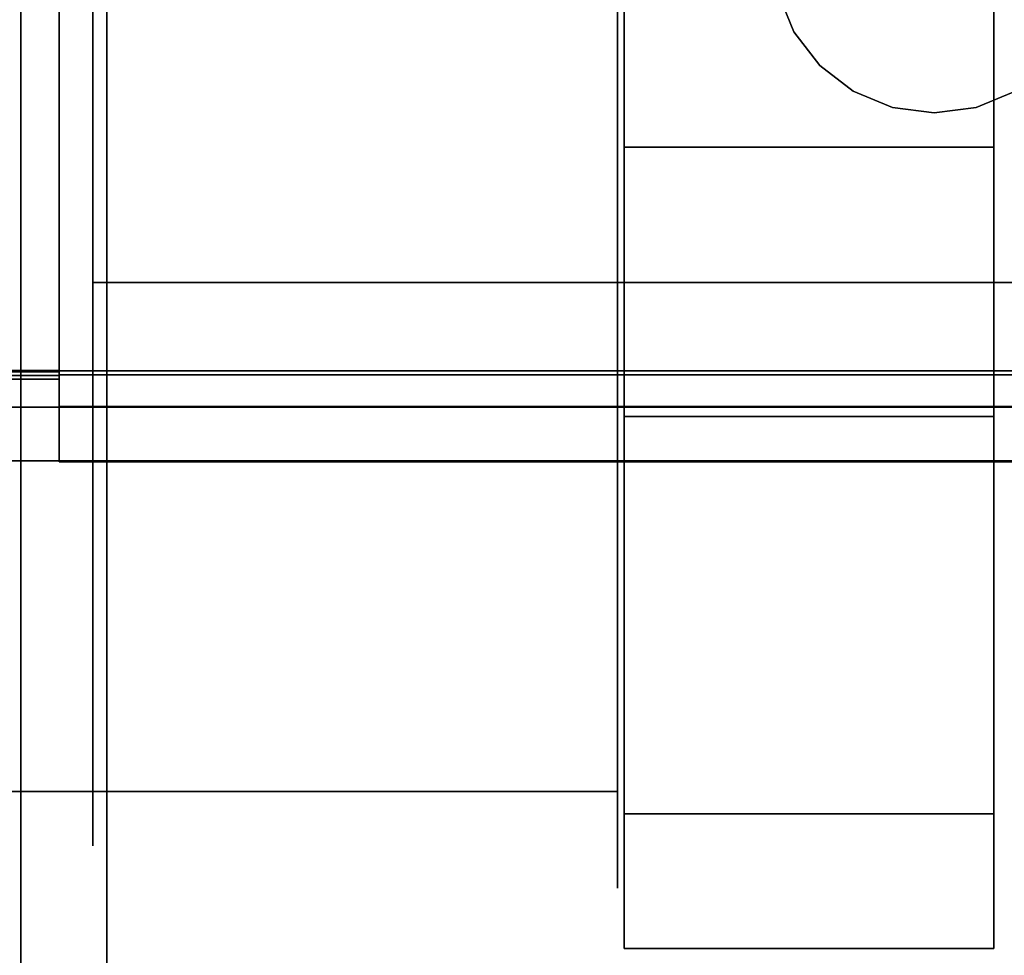
# Model space of a CAD drawing. Units: inches. Extents: x -14569 to -10957, y -8629 to -7954.
# Drawn here: x -11096 to -11095, y -8539 to -8538 of the extents above; entities that cross this region are included whole.
import ezdxf

# ---------------------------------------------------------------- set-up
doc = ezdxf.new("R2010")
doc.units = ezdxf.units.IN
doc.header["$MEASUREMENT"] = 0

msp = doc.modelspace()

# ---------------------------------------------------------------- linework, layer by layer
for points in [[(-11096.10258, -8524.23557, 85.70446), (-11132.25391, -8524.23557, 85.70446), (-11132.25391, -8539.71751, 85.70446), (-11096.10258, -8539.71751, 85.70446)], [(-11096.10258, -8539.71751, 85.61036), (-11132.25391, -8539.71751, 85.61036), (-11132.25391, -8524.23557, 85.61036), (-11096.10258, -8524.23557, 85.61036)], [(-11096.10258, -8539.71751, 85.61036), (-11096.10258, -8524.23557, 85.61036), (-11096.10258, -8524.23557, 85.70446), (-11096.10258, -8539.71751, 85.70446)], [(-11096.02858, -8539.56017, 85.61036), (-11096.10272, -8539.56017, 85.61036), (-11096.10272, -8524.31148, 85.61036), (-11096.02858, -8524.31148, 85.61036)], [(-10997.3981, -8525.65476, 84.85931), (-11141.3981, -8525.65476, 84.85931), (-11141.3981, -8556.83467, 84.85931), (-10997.3981, -8556.83467, 84.85931)], [(-10997.3981, -8552.89652, 5.125), (-11141.3981, -8552.89652, 5.125), (-11141.3981, -8525.65476, 5.125), (-10997.3981, -8525.65476, 5.125)], [(-10997.3981, -8545.40876, 7.68648), (-11141.3981, -8545.40876, 7.68648), (-11141.3981, -8527.63414, 8.30719), (-10997.3981, -8527.63414, 8.30719)], [(-10997.3981, -8527.63414, 8.30719), (-11141.3981, -8527.63414, 8.30719), (-11141.3981, -8545.40876, 7.68648), (-10997.3981, -8545.40876, 7.68648)], [(-10997.3981, -8556.83467, 82.88331), (-11141.3981, -8556.83467, 82.88331), (-11141.3981, -8527.63414, 82.88331), (-10997.3981, -8527.63414, 82.88331)], [(-10997.3981, -8527.63414, 82.88331), (-11141.3981, -8527.63414, 82.88331), (-11141.3981, -8555.28643, 82.88331), (-10997.3981, -8555.28643, 82.88331)], [(-10997.3981, -8529.72658, 66.75583), (-11141.3981, -8529.72658, 66.75583), (-11141.3981, -8547.7219, 66.75583), (-10997.3981, -8547.7219, 66.75583)], [(-10997.3981, -8529.72658, 57.69969), (-11141.3981, -8529.72658, 57.69969), (-11141.3981, -8547.7219, 57.69969), (-10997.3981, -8547.7219, 57.69969)], [(-10997.3981, -8529.72658, 48.76233), (-11141.3981, -8529.72658, 48.76233), (-11141.3981, -8547.7219, 48.76233), (-10997.3981, -8547.7219, 48.76233)], [(-10997.3981, -8529.72658, 40.29358), (-11141.3981, -8529.72658, 40.29358), (-11141.3981, -8547.7219, 40.29358), (-10997.3981, -8547.7219, 40.29358)], [(-10997.3981, -8529.72658, 32.63299), (-11141.3981, -8529.72658, 32.63299), (-11141.3981, -8547.7219, 32.63299), (-10997.3981, -8547.7219, 32.63299)], [(-10997.3981, -8551.23554, 80.75898), (-11141.3981, -8551.23554, 80.75898), (-11141.3981, -8530.72043, 80.75898), (-10997.3981, -8530.72043, 80.75898)], [(-10997.3981, -8540.49432, 66.06037), (-11141.3981, -8540.49432, 66.06037), (-11141.3981, -8533.05145, 65.12741), (-10997.3981, -8533.05145, 65.12741)], [(-10997.3981, -8540.49432, 57.00423), (-11141.3981, -8540.49432, 57.00423), (-11141.3981, -8533.05145, 56.07127), (-10997.3981, -8533.05145, 56.07127)], [(-10997.3981, -8540.49432, 48.06687), (-11141.3981, -8540.49432, 48.06687), (-11141.3981, -8533.05145, 47.13391), (-10997.3981, -8533.05145, 47.13391)], [(-10997.3981, -8540.49432, 39.59813), (-11141.3981, -8540.49432, 39.59813), (-11141.3981, -8533.05145, 38.66517), (-10997.3981, -8533.05145, 38.66517)], [(-10997.3981, -8540.49432, 31.93753), (-11141.3981, -8540.49432, 31.93753), (-11141.3981, -8533.05145, 31.00458), (-10997.3981, -8533.05145, 31.00458)], [(-10997.3981, -8533.92538, 17.80293), (-11141.3981, -8533.92538, 17.80293), (-11141.3981, -8554.35158, 17.60503), (-10997.3981, -8554.35158, 17.60503)], [(-11096.06958, -8538.52071, 84.85931), (-11132.19478, -8538.52071, 84.85931), (-11132.19478, -8536.04856, 84.85931), (-11096.06958, -8536.04856, 84.85931)], [(-11096.06958, -8536.04971, 84.90567), (-11132.19478, -8536.04971, 84.90567), (-11132.19478, -8538.51652, 84.90567), (-11096.06958, -8538.51652, 84.90567)], [(-11095.26559, -8538.32429, 85.81843), (-11095.58354, -8538.32429, 85.81843), (-11095.58354, -8537.86684, 86.21623), (-11095.26559, -8537.86684, 86.21623)], [(-11095.26559, -8537.98262, 86.8113), (-11095.58354, -8537.98262, 86.8113), (-11095.58354, -8538.55586, 87.00856), (-11095.26559, -8538.55586, 87.00856)], [(-11096.06958, -8538.02859, 85.61036), (-11132.19478, -8538.02859, 85.61036), (-11132.19478, -8538.52393, 85.61036), (-11096.06958, -8538.52393, 85.61036)], [(-11096.06958, -8538.51771, 85.564), (-11132.19478, -8538.51771, 85.564), (-11132.19478, -8538.02859, 85.564), (-11096.06958, -8538.02859, 85.564)], [(-11095.26559, -8538.89753, 86.01569), (-11095.58354, -8538.89753, 86.01569), (-11095.58354, -8538.32429, 85.81843), (-11095.26559, -8538.32429, 85.81843)], [(-11096.06958, -8538.54783, 84.93698), (-11132.19478, -8538.54783, 84.93698), (-11132.19478, -8538.54783, 85.53388), (-11096.06958, -8538.54783, 85.53388)], [(-11096.06958, -8538.59499, 84.93536), (-11094.75904, -8538.59499, 84.93536), (-11094.75904, -8538.54733, 84.93536), (-11096.06958, -8538.54733, 84.93536)], [(-11095.06958, -8538.59419, 85.53132), (-11095.06958, -8538.54783, 85.53132), (-11096.06958, -8538.54783, 85.53132), (-11096.06958, -8538.59419, 85.53132)], [(-11096.06958, -8538.59419, 85.53132), (-11096.06958, -8538.54783, 85.53132), (-11096.06958, -8538.54783, 84.9384), (-11096.06958, -8538.59419, 84.9384)], [(-11096.06958, -8538.59419, 84.9384), (-11096.06958, -8538.54783, 84.9384), (-11094.75904, -8538.54783, 84.9384), (-11094.75904, -8538.59419, 84.9384)], [(-11095.26559, -8538.55586, 87.00856), (-11095.58354, -8538.55586, 87.00856), (-11095.58354, -8539.01331, 86.61076), (-11095.26559, -8539.01331, 86.61076)], [(-11096.06958, -8538.59419, 85.54009), (-11132.19478, -8538.59419, 85.54009), (-11132.19478, -8538.59419, 84.93279), (-11096.06958, -8538.59419, 84.93279)], [(-11095.26559, -8539.01331, 86.61076), (-11095.58354, -8539.01331, 86.61076), (-11095.58354, -8538.89753, 86.01569), (-11095.26559, -8538.89753, 86.01569)]]:
    msp.add_3dface(points)
for points, invisible_edges in [([(-11096.10272, -8533.70201, 85.7881), (-11096.10272, -8524.31148, 85.61036), (-11096.10272, -8539.56017, 85.61036)], 13), ([(-11096.02858, -8533.70201, 85.7881), (-11096.02858, -8539.56017, 85.61036), (-11096.02858, -8524.31148, 85.61036)], 13), ([(-11141.3981, -8525.65476, 5.125), (-11069.91574, -8546.97291, 5.125), (-11069.3981, -8546.90476, 5.125), (-10997.3981, -8525.65476, 5.125)], 5), ([(-11069.91574, -8546.97291, 5.125), (-11141.3981, -8525.65476, 5.125), (-11070.3981, -8547.17271, 5.125)], 3), ([(-11070.81231, -8547.49054, 5.125), (-11070.3981, -8547.17271, 5.125), (-11141.3981, -8525.65476, 5.125)], 14), ([(-11071.13015, -8547.90476, 5.125), (-11070.81231, -8547.49054, 5.125), (-11141.3981, -8525.65476, 5.125)], 14), ([(-11071.32995, -8548.38712, 5.125), (-11071.13015, -8547.90476, 5.125), (-11141.3981, -8525.65476, 5.125), (-11141.3981, -8550.09042, 5.125)], 10), ([(-11071.31215, -8548.32476, 2.94807), (-11071.39659, -8548.82695, 2.94807), (-11141.3981, -8548.82695, 2.94807), (-11141.3981, -8527.43476, 2.94807)], 8), ([(-11141.3981, -8527.43476, 2.94807), (-11071.10363, -8547.86017, 2.94807), (-11071.31215, -8548.32476, 2.94807)], 13), ([(-11070.37555, -8547.15988, 2.94807), (-11070.78453, -8547.4633, 2.94807), (-11141.3981, -8527.43476, 2.94807)], 14), ([(-11069.3981, -8546.90476, 2.94807), (-11069.9032, -8546.96959, 2.94807), (-11141.3981, -8527.43476, 2.94807), (-10997.3981, -8527.43476, 2.94807)], 10), ([(-11141.3981, -8527.43476, 2.94807), (-11069.9032, -8546.96959, 2.94807), (-11070.37555, -8547.15988, 2.94807)], 13), ([(-11070.78453, -8547.4633, 2.94807), (-11071.10363, -8547.86017, 2.94807), (-11141.3981, -8527.43476, 2.94807)], 14), ([(-11096.10272, -8533.70201, 85.7881), (-11096.10272, -8539.56017, 85.61036), (-11096.10272, -8538.43136, 85.78394), (-11096.10272, -8538.27451, 85.80305)], 11), ([(-11096.10272, -8533.8557, 85.80814), (-11096.10272, -8533.70201, 85.7881), (-11096.10272, -8538.27451, 85.80305)], 14), ([(-11096.02858, -8533.70201, 85.7881), (-11096.02858, -8538.27451, 85.80305), (-11096.02858, -8538.43136, 85.78394), (-11096.02858, -8539.56017, 85.61036)], 13), ([(-11096.02858, -8533.8557, 85.80814), (-11096.02858, -8538.12747, 85.86091), (-11096.02858, -8538.27451, 85.80305), (-11096.02858, -8533.70201, 85.7881)], 5), ([(-11096.10272, -8533.8557, 85.80814), (-11096.10272, -8538.27451, 85.80305), (-11096.10272, -8538.12747, 85.86091), (-11096.10272, -8533.99974, 85.86542)], 5), ([(-11096.06958, -8536.04856, 84.85931), (-11096.06958, -8536.04971, 84.90567), (-11096.06958, -8538.51652, 84.90567)], 13), ([(-11096.06958, -8538.51652, 84.90567), (-11096.06958, -8538.52463, 84.90674), (-11096.06958, -8538.52071, 84.85931), (-11096.06958, -8536.04856, 84.85931)], 10), ([(-11096.06958, -8536.04857, 84.86061), (-11095.45155, -8537.24591, 84.86061), (-11095.4563, -8537.28201, 84.86061), (-11096.06958, -8538.52025, 84.86061)], 5), ([(-11096.06958, -8536.04857, 84.86061), (-11096.06958, -8538.51677, 84.9048), (-11096.06958, -8536.0497, 84.9048)], 13), ([(-11096.06958, -8538.52025, 84.86061), (-11096.06958, -8538.52468, 84.90584), (-11096.06958, -8538.51677, 84.9048), (-11096.06958, -8536.04857, 84.86061)], 5), ([(-11095.4563, -8537.28201, 84.9048), (-11095.45155, -8537.24591, 84.9048), (-11096.06958, -8536.0497, 84.9048), (-11096.06958, -8538.51677, 84.9048)], 10), ([(-11095.45155, -8537.31809, 84.86061), (-11096.06958, -8538.52025, 84.86061), (-11095.4563, -8537.28201, 84.86061)], 3), ([(-11096.06958, -8538.51677, 84.9048), (-11095.45155, -8537.31809, 84.9048), (-11095.4563, -8537.28201, 84.9048)], 13), ([(-11096.06958, -8538.52025, 84.86061), (-11095.45155, -8537.31809, 84.86061), (-11095.43762, -8537.35172, 84.86061), (-11095.43762, -8538.08581, 84.86061)], 13), ([(-11095.43762, -8537.35172, 84.9048), (-11095.45155, -8537.31809, 84.9048), (-11096.06958, -8538.51677, 84.9048)], 14), ([(-11096.06958, -8538.51677, 84.9048), (-11095.45155, -8538.11944, 84.9048), (-11095.43762, -8538.08581, 84.9048), (-11095.43762, -8537.35172, 84.9048)], 13), ([(-11095.58354, -8538.1765, 86.14736), (-11095.58354, -8538.11713, 86.22473), (-11095.58354, -8537.86684, 86.21623), (-11095.58354, -8538.32429, 85.81843)], 10), ([(-11095.26559, -8537.86684, 86.21623), (-11095.26559, -8538.11713, 86.22473), (-11095.26559, -8538.1765, 86.14736), (-11095.26559, -8538.32429, 85.81843)], 5), ([(-11095.58354, -8537.98262, 86.8113), (-11095.58354, -8538.25388, 86.73508), (-11095.58354, -8538.34398, 86.77241), (-11095.58354, -8538.55586, 87.00856)], 5), ([(-11095.58354, -8537.98262, 86.8113), (-11095.58354, -8538.1765, 86.67571), (-11095.58354, -8538.25388, 86.73508)], 13), ([(-11095.26559, -8538.34398, 86.77241), (-11095.26559, -8538.25388, 86.73508), (-11095.26559, -8537.98262, 86.8113), (-11095.26559, -8538.55586, 87.00856)], 10), ([(-11095.26559, -8538.25388, 86.73508), (-11095.26559, -8538.1765, 86.67571), (-11095.26559, -8537.98262, 86.8113)], 14), ([(-11095.58932, -8538.00062, 86.41744), (-11112.29016, -8538.00062, 86.41744), (-11112.29016, -8538.22007, 86.79753), (-11095.58932, -8538.22007, 86.79753)], 4), ([(-11095.58932, -8538.22007, 86.03735), (-11112.29016, -8538.22007, 86.03735), (-11112.29016, -8538.00062, 86.41744), (-11095.58932, -8538.00062, 86.41744)], 1), ([(-11095.58932, -8538.00062, 86.41744), (-11095.58932, -8538.22007, 86.79753), (-11095.58932, -8538.43952, 86.41744)], 2), ([(-11095.58932, -8538.22007, 86.03735), (-11095.58932, -8538.00062, 86.41744), (-11095.58932, -8538.43952, 86.41744)], 12), ([(-11096.06958, -8538.51771, 85.564), (-11096.06958, -8538.02859, 85.564), (-11096.06958, -8538.02859, 85.61036), (-11096.06958, -8538.52393, 85.61036)], 8), ([(-11095.58932, -8538.09804, 86.0689), (-11095.58932, -8538.07237, 86.04323), (-11095.58932, -8538.44067, 85.89068), (-11095.58932, -8538.44067, 85.92698)], 5), ([(-11095.58932, -8538.44067, 86.93239), (-11095.58932, -8538.07237, 86.77983), (-11095.58932, -8538.09804, 86.75416), (-11095.58932, -8538.44067, 86.89609)], 10), ([(-11095.45155, -8538.11944, 84.86061), (-11096.06958, -8538.52025, 84.86061), (-11095.43762, -8538.08581, 84.86061)], 3), ([(-11096.04077, -8538.09804, 86.0689), (-11096.04077, -8538.44067, 85.92698), (-11096.04077, -8538.44067, 86.03793), (-11096.04077, -8538.11713, 86.22473)], 10), ([(-11096.04077, -8538.09804, 86.75416), (-11096.04077, -8538.11713, 86.59834), (-11096.04077, -8538.44067, 86.78514), (-11096.04077, -8538.44067, 86.89609)], 5), ([(-11095.58932, -8538.44067, 86.89609), (-11095.58932, -8538.09804, 86.75416), (-11096.04077, -8538.09804, 86.75416), (-11096.04077, -8538.44067, 86.89609)], 2), ([(-11095.58932, -8538.09804, 86.0689), (-11095.58932, -8538.44067, 85.92698), (-11096.04077, -8538.44067, 85.92698), (-11096.04077, -8538.09804, 86.0689)], 8), ([(-11095.4563, -8538.15553, 84.86061), (-11096.06958, -8538.52025, 84.86061), (-11095.45155, -8538.11944, 84.86061)], 3), ([(-11095.45155, -8538.11944, 84.9048), (-11096.06958, -8538.51677, 84.9048), (-11095.4563, -8538.15553, 84.9048)], 3), ([(-11096.04077, -8538.11713, 86.59834), (-11094.51557, -8538.11713, 86.59834), (-11094.51557, -8538.44067, 86.78514), (-11096.04077, -8538.44067, 86.78514)], 1), ([(-11096.04077, -8538.44067, 86.03793), (-11094.51557, -8538.44067, 86.03793), (-11094.51557, -8538.11713, 86.22473), (-11096.04077, -8538.11713, 86.22473)], 4), ([(-11096.10272, -8538.27451, 85.80305), (-11096.02858, -8538.27451, 85.80305), (-11096.02858, -8538.12747, 85.86091), (-11096.10272, -8538.12747, 85.86091)], 5), ([(-11096.06958, -8538.52025, 84.86061), (-11095.4563, -8538.15553, 84.86061), (-11095.45155, -8538.19162, 84.86061)], 13), ([(-11096.06958, -8538.51677, 84.9048), (-11095.45155, -8538.19162, 84.9048), (-11095.4563, -8538.15553, 84.9048)], 13), ([(-11095.58932, -8538.2408, 86.8496), (-11094.56558, -8538.16445, 86.81797), (-11095.58932, -8538.15659, 86.81471)], 3), ([(-11095.58932, -8538.16445, 86.00509), (-11094.56558, -8538.16445, 86.00509), (-11094.56558, -8538.25652, 85.96695), (-11095.58932, -8538.25652, 85.96695)], 5), ([(-11094.56558, -8538.16445, 86.81797), (-11095.58932, -8538.2408, 86.8496), (-11094.56558, -8538.25652, 86.85611)], 3), ([(-11095.58354, -8538.1765, 86.67571), (-11095.26559, -8538.1765, 86.67571), (-11095.26559, -8538.25388, 86.73508), (-11095.58354, -8538.25388, 86.73508)], 5), ([(-11095.58354, -8538.25388, 86.08799), (-11095.26559, -8538.25388, 86.08799), (-11095.26559, -8538.1765, 86.14736), (-11095.58354, -8538.1765, 86.14736)], 5), ([(-11095.58354, -8538.32429, 85.81843), (-11095.58354, -8538.25388, 86.08799), (-11095.58354, -8538.1765, 86.14736)], 13), ([(-11095.26559, -8538.25388, 86.08799), (-11095.26559, -8538.32429, 85.81843), (-11095.26559, -8538.1765, 86.14736)], 3), ([(-11095.45155, -8538.19162, 84.86061), (-11095.43762, -8538.22525, 84.86061), (-11096.06958, -8538.52025, 84.86061)], 14), ([(-11095.45155, -8538.19162, 84.9048), (-11096.06958, -8538.51677, 84.9048), (-11095.43762, -8538.22525, 84.9048)], 3), ([(-11095.43762, -8538.22525, 84.86061), (-11095.45155, -8538.19162, 84.86061), (-11095.45155, -8538.19162, 84.9048), (-11095.43762, -8538.22525, 84.9048)], 10), ([(-11095.58932, -8538.22007, 86.79753), (-11112.29016, -8538.22007, 86.79753), (-11112.29016, -8538.65896, 86.79753), (-11095.58932, -8538.65896, 86.79753)], 5), ([(-11095.58932, -8538.65896, 86.03735), (-11112.29016, -8538.65896, 86.03735), (-11112.29016, -8538.22007, 86.03735), (-11095.58932, -8538.22007, 86.03735)], 5), ([(-11095.58932, -8538.65896, 86.79753), (-11095.58932, -8538.87841, 86.41744), (-11095.58932, -8538.43952, 86.41744), (-11095.58932, -8538.22007, 86.79753)], 4), ([(-11095.58932, -8538.43952, 86.41744), (-11095.58932, -8538.87841, 86.41744), (-11095.58932, -8538.65896, 86.03735), (-11095.58932, -8538.22007, 86.03735)], 8), ([(-11095.43762, -8538.22525, 84.86061), (-11095.41547, -8538.25413, 84.86061), (-11096.06958, -8538.52025, 84.86061)], 14), ([(-11095.41547, -8538.25413, 84.9048), (-11095.43762, -8538.22525, 84.9048), (-11096.06958, -8538.51677, 84.9048)], 14), ([(-11095.41547, -8538.25413, 84.86061), (-11095.43762, -8538.22525, 84.86061), (-11095.43762, -8538.22525, 84.9048), (-11095.41547, -8538.25413, 84.9048)], 10), ([(-11094.56558, -8538.25652, 86.85611), (-11095.58932, -8538.2408, 86.8496), (-11095.58932, -8538.34074, 86.891)], 13), ([(-11096.06958, -8538.52025, 84.86061), (-11095.41547, -8538.25413, 84.86061), (-11095.38659, -8538.27629, 84.86061)], 13), ([(-11096.06958, -8538.51677, 84.9048), (-11095.38659, -8538.27629, 84.9048), (-11095.41547, -8538.25413, 84.9048)], 13), ([(-11095.58354, -8538.25388, 86.73508), (-11095.26559, -8538.25388, 86.73508), (-11095.26559, -8538.34398, 86.77241), (-11095.58354, -8538.34398, 86.77241)], 5), ([(-11095.58354, -8538.34398, 86.05066), (-11095.26559, -8538.34398, 86.05066), (-11095.26559, -8538.25388, 86.08799), (-11095.58354, -8538.25388, 86.08799)], 5), ([(-11095.58354, -8538.25388, 86.08799), (-11095.58354, -8538.32429, 85.81843), (-11095.58354, -8538.34398, 86.05066)], 3), ([(-11095.38659, -8538.27629, 84.86061), (-11095.41547, -8538.25413, 84.86061), (-11095.41547, -8538.25413, 84.9048), (-11095.38659, -8538.27629, 84.9048)], 10), ([(-11095.26559, -8538.32429, 85.81843), (-11095.26559, -8538.25388, 86.08799), (-11095.26559, -8538.34398, 86.05066)], 13), ([(-11095.58932, -8538.34074, 85.93207), (-11095.58932, -8538.25652, 85.96695), (-11094.56558, -8538.25652, 85.96695)], 14), ([(-11094.56558, -8538.3486, 86.89425), (-11094.56558, -8538.25652, 86.85611), (-11095.58932, -8538.34074, 86.891)], 14), ([(-11095.58932, -8538.34074, 85.93207), (-11094.56558, -8538.25652, 85.96695), (-11094.56558, -8538.3486, 85.92882)], 13), ([(-11096.10272, -8538.43136, 85.78394), (-11096.02858, -8538.43136, 85.78394), (-11096.02858, -8538.27451, 85.80305), (-11096.10272, -8538.27451, 85.80305)], 5), ([(-11095.38659, -8538.27629, 84.86061), (-11095.35296, -8538.29022, 84.86061), (-11096.06958, -8538.52025, 84.86061)], 14), ([(-11095.35296, -8538.29022, 84.9048), (-11095.38659, -8538.27629, 84.9048), (-11096.06958, -8538.51677, 84.9048)], 14), ([(-11095.35296, -8538.29022, 84.86061), (-11095.38659, -8538.27629, 84.86061), (-11095.38659, -8538.27629, 84.9048), (-11095.35296, -8538.29022, 84.9048)], 10), ([(-11095.24715, -8538.27629, 84.86061), (-11095.28078, -8538.29022, 84.86061), (-11095.28078, -8538.29022, 84.9048), (-11095.24715, -8538.27629, 84.9048)], 10), ([(-11095.28078, -8538.29022, 84.86061), (-11095.24715, -8538.27629, 84.86061), (-11094.75904, -8538.52025, 84.86061)], 14), ([(-11095.28078, -8538.29022, 84.9048), (-11094.75904, -8538.51677, 84.9048), (-11095.24715, -8538.27629, 84.9048)], 3), ([(-11096.06958, -8538.52025, 84.86061), (-11095.35296, -8538.29022, 84.86061), (-11095.31687, -8538.29497, 84.86061)], 13), ([(-11095.31687, -8538.29497, 84.86061), (-11095.28078, -8538.29022, 84.86061), (-11094.75904, -8538.52025, 84.86061), (-11096.06958, -8538.52025, 84.86061)], 10), ([(-11095.31687, -8538.29497, 84.9048), (-11095.35296, -8538.29022, 84.9048), (-11096.06958, -8538.51677, 84.9048), (-11094.75904, -8538.51677, 84.9048)], 10), ([(-11095.35296, -8538.29022, 84.9048), (-11095.31687, -8538.29497, 84.9048), (-11095.31687, -8538.29497, 84.86061), (-11095.35296, -8538.29022, 84.86061)], 10), ([(-11095.31687, -8538.29497, 84.9048), (-11095.28078, -8538.29022, 84.9048), (-11095.28078, -8538.29022, 84.86061), (-11095.31687, -8538.29497, 84.86061)], 10), ([(-11095.28078, -8538.29022, 84.9048), (-11095.31687, -8538.29497, 84.9048), (-11094.75904, -8538.51677, 84.9048)], 14), ([(-11095.58354, -8538.89753, 86.01569), (-11095.58354, -8538.62748, 86.08799), (-11095.58354, -8538.53737, 86.05066), (-11095.58354, -8538.32429, 85.81843)], 5), ([(-11095.58354, -8538.44067, 86.03793), (-11095.58354, -8538.34398, 86.05066), (-11095.58354, -8538.32429, 85.81843)], 14), ([(-11095.58354, -8538.44067, 86.03793), (-11095.58354, -8538.32429, 85.81843), (-11095.58354, -8538.53737, 86.05066)], 3), ([(-11095.26559, -8538.34398, 86.05066), (-11095.26559, -8538.44067, 86.03793), (-11095.26559, -8538.32429, 85.81843)], 14), ([(-11095.26559, -8538.44067, 86.03793), (-11095.26559, -8538.53737, 86.05066), (-11095.26559, -8538.32429, 85.81843)], 14), ([(-11095.26559, -8538.53737, 86.05066), (-11095.26559, -8538.62748, 86.08799), (-11095.26559, -8538.89753, 86.01569), (-11095.26559, -8538.32429, 85.81843)], 10), ([(-11095.58932, -8538.44067, 86.93239), (-11094.56558, -8538.3486, 86.89425), (-11095.58932, -8538.34074, 86.891)], 3), ([(-11095.58932, -8538.44067, 85.89068), (-11095.58932, -8538.34074, 85.93207), (-11094.56558, -8538.3486, 85.92882)], 14), ([(-11095.58932, -8538.44067, 86.93239), (-11094.56558, -8538.44067, 86.93239), (-11094.56558, -8538.3486, 86.89425)], 12), ([(-11094.56558, -8538.44067, 85.89068), (-11095.58932, -8538.44067, 85.89068), (-11094.56558, -8538.3486, 85.92882)], 2), ([(-11095.58354, -8538.34398, 86.77241), (-11095.26559, -8538.34398, 86.77241), (-11095.26559, -8538.44067, 86.78514), (-11095.58354, -8538.44067, 86.78514)], 1), ([(-11095.58354, -8538.44067, 86.03793), (-11095.26559, -8538.44067, 86.03793), (-11095.26559, -8538.34398, 86.05066), (-11095.58354, -8538.34398, 86.05066)], 4), ([(-11095.58354, -8538.55586, 87.00856), (-11095.58354, -8538.34398, 86.77241), (-11095.58354, -8538.44067, 86.78514)], 13), ([(-11095.26559, -8538.55586, 87.00856), (-11095.26559, -8538.44067, 86.78514), (-11095.26559, -8538.34398, 86.77241)], 13), ([(-11096.10272, -8538.588, 85.80481), (-11096.02858, -8538.588, 85.80481), (-11096.02858, -8538.43136, 85.78394), (-11096.10272, -8538.43136, 85.78394)], 5), ([(-11096.10272, -8539.56017, 85.61036), (-11096.10272, -8538.588, 85.80481), (-11096.10272, -8538.43136, 85.78394)], 13), ([(-11096.02858, -8538.588, 85.80481), (-11096.02858, -8539.56017, 85.61036), (-11096.02858, -8538.43136, 85.78394)], 3), ([(-11096.04077, -8538.7833, 86.0689), (-11096.04077, -8538.76422, 86.22473), (-11096.04077, -8538.44067, 86.03793), (-11096.04077, -8538.44067, 85.92698)], 5), ([(-11096.04077, -8538.44067, 86.78514), (-11096.04077, -8538.76422, 86.59834), (-11096.04077, -8538.7833, 86.75416), (-11096.04077, -8538.44067, 86.89609)], 10), ([(-11095.58932, -8538.44067, 85.92698), (-11095.58932, -8538.7833, 86.0689), (-11096.04077, -8538.7833, 86.0689), (-11096.04077, -8538.44067, 85.92698)], 2), ([(-11095.58932, -8538.7833, 86.75416), (-11095.58932, -8538.44067, 86.89609), (-11096.04077, -8538.44067, 86.89609), (-11096.04077, -8538.7833, 86.75416)], 8), ([(-11096.04077, -8538.76422, 86.22473), (-11094.51557, -8538.76422, 86.22473), (-11094.51557, -8538.44067, 86.03793), (-11096.04077, -8538.44067, 86.03793)], 1), ([(-11096.04077, -8538.44067, 86.78514), (-11094.51557, -8538.44067, 86.78514), (-11094.51557, -8538.76422, 86.59834), (-11096.04077, -8538.76422, 86.59834)], 4), ([(-11095.58932, -8538.80898, 86.04323), (-11095.58932, -8538.7833, 86.0689), (-11095.58932, -8538.44067, 85.92698), (-11095.58932, -8538.44067, 85.89068)], 5), ([(-11095.58932, -8538.44067, 86.89609), (-11095.58932, -8538.7833, 86.75416), (-11095.58932, -8538.80898, 86.77983), (-11095.58932, -8538.44067, 86.93239)], 10), ([(-11095.58932, -8538.44067, 85.89068), (-11094.56558, -8538.44067, 85.89068), (-11094.56558, -8538.53275, 85.92882)], 12), ([(-11094.56558, -8538.44067, 86.93239), (-11095.58932, -8538.44067, 86.93239), (-11094.56558, -8538.53275, 86.89425)], 2), ([(-11095.58932, -8538.44067, 85.89068), (-11094.56558, -8538.53275, 85.92882), (-11095.58932, -8538.54061, 85.93207)], 3), ([(-11095.58932, -8538.44067, 86.93239), (-11095.58932, -8538.54061, 86.891), (-11094.56558, -8538.53275, 86.89425)], 14), ([(-11095.58354, -8538.53737, 86.05066), (-11095.26559, -8538.53737, 86.05066), (-11095.26559, -8538.44067, 86.03793), (-11095.58354, -8538.44067, 86.03793)], 1), ([(-11095.58354, -8538.44067, 86.78514), (-11095.26559, -8538.44067, 86.78514), (-11095.26559, -8538.53737, 86.77241), (-11095.58354, -8538.53737, 86.77241)], 4), ([(-11095.58354, -8538.44067, 86.78514), (-11095.58354, -8538.53737, 86.77241), (-11095.58354, -8538.55586, 87.00856)], 14), ([(-11095.26559, -8538.53737, 86.77241), (-11095.26559, -8538.44067, 86.78514), (-11095.26559, -8538.55586, 87.00856)], 14), ([(-11132.19478, -8538.52463, 84.90674), (-11096.06958, -8538.52463, 84.90674), (-11096.06958, -8538.51652, 84.90567), (-11132.19478, -8538.51652, 84.90567)], 1), ([(-11132.19478, -8538.51771, 85.564), (-11096.06958, -8538.51771, 85.564), (-11096.06958, -8538.52551, 85.56297), (-11132.19478, -8538.52551, 85.56297)], 4), ([(-11094.75904, -8538.51677, 84.9048), (-11096.06958, -8538.51677, 84.9048), (-11096.06958, -8538.52468, 84.90584), (-11094.75904, -8538.52468, 84.90584)], 4), ([(-11096.06958, -8538.52393, 85.61036), (-11096.06958, -8538.52551, 85.56297), (-11096.06958, -8538.51771, 85.564)], 13), ([(-11096.06958, -8538.53973, 84.86181), (-11132.19478, -8538.53973, 84.86181), (-11132.19478, -8538.52071, 84.85931), (-11096.06958, -8538.52071, 84.85931)], 1), ([(-11096.06958, -8538.52393, 85.61036), (-11132.19478, -8538.52393, 85.61036), (-11132.19478, -8538.54211, 85.60796), (-11096.06958, -8538.54211, 85.60796)], 4), ([(-11132.19478, -8538.53218, 84.90986), (-11096.06958, -8538.53218, 84.90986), (-11096.06958, -8538.52463, 84.90674), (-11132.19478, -8538.52463, 84.90674)], 5), ([(-11132.19478, -8538.52551, 85.56297), (-11096.06958, -8538.52551, 85.56297), (-11096.06958, -8538.53277, 85.55996), (-11132.19478, -8538.53277, 85.55996)], 5), ([(-11094.75904, -8538.52025, 84.86061), (-11094.75904, -8538.53959, 84.86316), (-11096.06958, -8538.53959, 84.86316), (-11096.06958, -8538.52025, 84.86061)], 2), ([(-11096.06958, -8538.52468, 84.90584), (-11096.06958, -8538.52025, 84.86061), (-11096.06958, -8538.53959, 84.86316)], 13), ([(-11096.06958, -8538.53973, 84.86181), (-11096.06958, -8538.52071, 84.85931), (-11096.06958, -8538.52463, 84.90674), (-11096.06958, -8538.53218, 84.90986)], 10), ([(-11096.06958, -8538.54211, 85.60796), (-11096.06958, -8538.53277, 85.55996), (-11096.06958, -8538.52551, 85.56297), (-11096.06958, -8538.52393, 85.61036)], 5), ([(-11094.75904, -8538.52468, 84.90584), (-11096.06958, -8538.52468, 84.90584), (-11096.06958, -8538.53205, 84.9089), (-11094.75904, -8538.53205, 84.9089)], 5), ([(-11096.06958, -8538.53959, 84.86316), (-11096.06958, -8538.55762, 84.87063), (-11096.06958, -8538.53205, 84.9089), (-11096.06958, -8538.52468, 84.90584)], 10), ([(-11096.06958, -8538.53218, 84.90986), (-11132.19478, -8538.53218, 84.90986), (-11132.19478, -8538.53866, 84.91484), (-11096.06958, -8538.53866, 84.91484)], 5), ([(-11096.06958, -8538.53901, 85.55518), (-11132.19478, -8538.53901, 85.55518), (-11132.19478, -8538.53277, 85.55996), (-11096.06958, -8538.53277, 85.55996)], 5), ([(-11096.06958, -8538.53838, 84.91375), (-11094.75904, -8538.53838, 84.91375), (-11094.75904, -8538.53205, 84.9089), (-11096.06958, -8538.53205, 84.9089)], 5), ([(-11096.06958, -8538.55762, 84.87063), (-11096.06958, -8538.5731, 84.88251), (-11096.06958, -8538.53838, 84.91375), (-11096.06958, -8538.53205, 84.9089)], 10), ([(-11096.06958, -8538.55745, 84.86915), (-11096.06958, -8538.53973, 84.86181), (-11096.06958, -8538.53218, 84.90986), (-11096.06958, -8538.53866, 84.91484)], 10), ([(-11096.06958, -8538.53901, 85.55518), (-11096.06958, -8538.53277, 85.55996), (-11096.06958, -8538.55906, 85.60095), (-11096.06958, -8538.57361, 85.58978)], 10), ([(-11096.06958, -8538.54211, 85.60796), (-11096.06958, -8538.55906, 85.60095), (-11096.06958, -8538.53277, 85.55996)], 14), ([(-11094.56558, -8538.53275, 85.92882), (-11094.56558, -8538.62483, 85.96695), (-11095.58932, -8538.54061, 85.93207)], 14), ([(-11095.58932, -8538.54061, 86.891), (-11094.56558, -8538.62483, 86.85611), (-11094.56558, -8538.53275, 86.89425)], 13), ([(-11096.06958, -8538.53866, 84.91484), (-11132.19478, -8538.53866, 84.91484), (-11132.19478, -8538.54364, 84.92132), (-11096.06958, -8538.54364, 84.92132)], 5), ([(-11096.06958, -8538.5438, 85.54894), (-11132.19478, -8538.5438, 85.54894), (-11132.19478, -8538.53901, 85.55518), (-11096.06958, -8538.53901, 85.55518)], 5), ([(-11096.06958, -8538.55745, 84.86915), (-11132.19478, -8538.55745, 84.86915), (-11132.19478, -8538.53973, 84.86181), (-11096.06958, -8538.53973, 84.86181)], 5), ([(-11096.06958, -8538.54211, 85.60796), (-11132.19478, -8538.54211, 85.60796), (-11132.19478, -8538.55906, 85.60095), (-11096.06958, -8538.55906, 85.60095)], 5), ([(-11096.06958, -8538.54324, 84.92008), (-11094.75904, -8538.54324, 84.92008), (-11094.75904, -8538.53838, 84.91375), (-11096.06958, -8538.53838, 84.91375)], 5), ([(-11096.06958, -8538.5731, 84.88251), (-11096.06958, -8538.58498, 84.89798), (-11096.06958, -8538.54324, 84.92008), (-11096.06958, -8538.53838, 84.91375)], 10), ([(-11096.06958, -8538.57267, 84.88083), (-11096.06958, -8538.55745, 84.86915), (-11096.06958, -8538.53866, 84.91484), (-11096.06958, -8538.58435, 84.89605)], 6), ([(-11096.06958, -8538.54364, 84.92132), (-11096.06958, -8538.58435, 84.89605), (-11096.06958, -8538.53866, 84.91484)], 3), ([(-11096.06958, -8538.5438, 85.54894), (-11096.06958, -8538.53901, 85.55518), (-11096.06958, -8538.58478, 85.57523), (-11096.06958, -8538.5918, 85.55828)], 10), ([(-11096.06958, -8538.53901, 85.55518), (-11096.06958, -8538.57361, 85.58978), (-11096.06958, -8538.58478, 85.57523)], 13), ([(-11094.75904, -8538.53959, 84.86316), (-11094.75904, -8538.55762, 84.87063), (-11096.06958, -8538.55762, 84.87063), (-11096.06958, -8538.53959, 84.86316)], 10), ([(-11094.75904, -8538.54324, 84.92008), (-11096.06958, -8538.54324, 84.92008), (-11096.06958, -8538.54629, 84.92745), (-11094.75904, -8538.54629, 84.92745)], 5), ([(-11096.06958, -8538.54629, 84.92745), (-11096.06958, -8538.54324, 84.92008), (-11096.06958, -8538.58498, 84.89798), (-11096.06958, -8538.59245, 84.91601)], 10), ([(-11095.58932, -8538.54061, 86.891), (-11095.58932, -8538.62483, 86.85611), (-11094.56558, -8538.62483, 86.85611)], 14), ([(-11094.56558, -8538.62483, 85.96695), (-11095.58932, -8538.64055, 85.97346), (-11095.58932, -8538.54061, 85.93207)], 13), ([(-11095.58354, -8538.62748, 86.08799), (-11095.26559, -8538.62748, 86.08799), (-11095.26559, -8538.53737, 86.05066), (-11095.58354, -8538.53737, 86.05066)], 5), ([(-11095.58354, -8538.53737, 86.77241), (-11095.26559, -8538.53737, 86.77241), (-11095.26559, -8538.62748, 86.73508), (-11095.58354, -8538.62748, 86.73508)], 5), ([(-11095.58354, -8538.53737, 86.77241), (-11095.58354, -8538.62748, 86.73508), (-11095.58354, -8538.55586, 87.00856)], 14), ([(-11095.26559, -8538.55586, 87.00856), (-11095.26559, -8538.62748, 86.73508), (-11095.26559, -8538.53737, 86.77241)], 13), ([(-11132.19478, -8538.54676, 84.92887), (-11096.06958, -8538.54676, 84.92887), (-11096.06958, -8538.54364, 84.92132), (-11132.19478, -8538.54364, 84.92132)], 5), ([(-11132.19478, -8538.5438, 85.54894), (-11096.06958, -8538.5438, 85.54894), (-11096.06958, -8538.5468, 85.54167), (-11132.19478, -8538.5468, 85.54167)], 5), ([(-11132.19478, -8538.54783, 84.93698), (-11096.06958, -8538.54783, 84.93698), (-11096.06958, -8538.54676, 84.92887), (-11132.19478, -8538.54676, 84.92887)], 4), ([(-11132.19478, -8538.5468, 85.54167), (-11096.06958, -8538.5468, 85.54167), (-11096.06958, -8538.54783, 85.53388), (-11132.19478, -8538.54783, 85.53388)], 1), ([(-11096.06958, -8538.54364, 84.92132), (-11096.06958, -8538.54676, 84.92887), (-11096.06958, -8538.59169, 84.91377), (-11096.06958, -8538.58435, 84.89605)], 10), ([(-11096.06958, -8538.5438, 85.54894), (-11096.06958, -8538.5918, 85.55828), (-11096.06958, -8538.5468, 85.54167)], 3), ([(-11094.75904, -8538.54629, 84.92745), (-11096.06958, -8538.54629, 84.92745), (-11096.06958, -8538.54733, 84.93536), (-11094.75904, -8538.54733, 84.93536)], 1), ([(-11096.06958, -8538.54733, 84.93536), (-11096.06958, -8538.54629, 84.92745), (-11096.06958, -8538.59245, 84.91601), (-11096.06958, -8538.59499, 84.93536)], 2), ([(-11096.06958, -8538.59419, 84.93279), (-11096.06958, -8538.59169, 84.91377), (-11096.06958, -8538.54676, 84.92887), (-11096.06958, -8538.54783, 84.93698)], 10), ([(-11096.06958, -8538.5468, 85.54167), (-11096.06958, -8538.5918, 85.55828), (-11096.06958, -8538.59419, 85.54009), (-11096.06958, -8538.54783, 85.53388)], 5), ([(-11096.06958, -8538.59419, 84.93279), (-11096.06958, -8538.54783, 84.93698), (-11096.06958, -8538.54783, 85.53388), (-11096.06958, -8538.59419, 85.54009)], 5), ([(-11096.06958, -8538.54783, 84.9384), (-11095.21002, -8538.54783, 85.00829), (-11095.16952, -8538.54783, 85.00296), (-11094.75904, -8538.54783, 84.9384)], 5), ([(-11095.24776, -8538.54783, 85.02393), (-11095.21002, -8538.54783, 85.00829), (-11096.06958, -8538.54783, 84.9384)], 14), ([(-11095.28018, -8538.54783, 85.0488), (-11096.06958, -8538.54783, 84.9384), (-11095.30504, -8538.54783, 85.08121)], 3), ([(-11096.06958, -8538.54783, 84.9384), (-11095.28018, -8538.54783, 85.0488), (-11095.24776, -8538.54783, 85.02393)], 13), ([(-11095.32068, -8538.54783, 85.11895), (-11095.30504, -8538.54783, 85.08121), (-11096.06958, -8538.54783, 84.9384)], 14), ([(-11095.32601, -8538.54783, 85.15946), (-11095.32068, -8538.54783, 85.11895), (-11096.06958, -8538.54783, 84.9384), (-11096.06958, -8538.54783, 85.53132)], 10), ([(-11095.24776, -8538.54783, 85.29498), (-11095.28018, -8538.54783, 85.27012), (-11096.06958, -8538.54783, 85.53132), (-11095.06958, -8538.54783, 85.53132)], 10), ([(-11095.32068, -8538.54783, 85.19996), (-11095.32601, -8538.54783, 85.15946), (-11096.06958, -8538.54783, 85.53132)], 14), ([(-11095.30504, -8538.54783, 85.23771), (-11096.06958, -8538.54783, 85.53132), (-11095.28018, -8538.54783, 85.27012)], 3), ([(-11096.06958, -8538.54783, 85.53132), (-11095.30504, -8538.54783, 85.23771), (-11095.32068, -8538.54783, 85.19996)], 13), ([(-11095.32068, -8538.59419, 85.11895), (-11095.32068, -8538.54783, 85.11895), (-11095.32601, -8538.54783, 85.15946), (-11095.32601, -8538.59419, 85.15946)], 5), ([(-11095.32068, -8538.54783, 85.19996), (-11095.32068, -8538.59419, 85.19996), (-11095.32601, -8538.59419, 85.15946), (-11095.32601, -8538.54783, 85.15946)], 5), ([(-11095.32068, -8538.54783, 85.11895), (-11095.32068, -8538.59419, 85.11895), (-11095.30504, -8538.59419, 85.08121), (-11095.30504, -8538.54783, 85.08121)], 5), ([(-11095.30504, -8538.54783, 85.23771), (-11095.30504, -8538.59419, 85.23771), (-11095.32068, -8538.59419, 85.19996), (-11095.32068, -8538.54783, 85.19996)], 5), ([(-11095.30504, -8538.54783, 85.08121), (-11095.30504, -8538.59419, 85.08121), (-11095.28018, -8538.59419, 85.0488), (-11095.28018, -8538.54783, 85.0488)], 5), ([(-11095.28018, -8538.54783, 85.27012), (-11095.28018, -8538.59419, 85.27012), (-11095.30504, -8538.59419, 85.23771), (-11095.30504, -8538.54783, 85.23771)], 5), ([(-11095.28018, -8538.54783, 85.0488), (-11095.28018, -8538.59419, 85.0488), (-11095.24776, -8538.59419, 85.02393), (-11095.24776, -8538.54783, 85.02393)], 5), ([(-11095.24776, -8538.54783, 85.29498), (-11095.24776, -8538.59419, 85.29498), (-11095.28018, -8538.59419, 85.27012), (-11095.28018, -8538.54783, 85.27012)], 5), ([(-11132.19478, -8538.55745, 84.86915), (-11096.06958, -8538.55745, 84.86915), (-11096.06958, -8538.57267, 84.88083), (-11132.19478, -8538.57267, 84.88083)], 5), ([(-11096.06958, -8538.55906, 85.60095), (-11132.19478, -8538.55906, 85.60095), (-11132.19478, -8538.57361, 85.58978), (-11096.06958, -8538.57361, 85.58978)], 5), ([(-11096.06958, -8538.5731, 84.88251), (-11096.06958, -8538.55762, 84.87063), (-11094.75904, -8538.55762, 84.87063), (-11094.75904, -8538.5731, 84.88251)], 10), ([(-11095.58354, -8538.70485, 86.67571), (-11095.58354, -8538.76422, 86.59834), (-11095.58354, -8539.01331, 86.61076), (-11095.58354, -8538.55586, 87.00856)], 10), ([(-11095.58354, -8538.62748, 86.73508), (-11095.58354, -8538.70485, 86.67571), (-11095.58354, -8538.55586, 87.00856)], 14), ([(-11095.26559, -8538.70485, 86.67571), (-11095.26559, -8538.62748, 86.73508), (-11095.26559, -8538.55586, 87.00856), (-11095.26559, -8539.01331, 86.61076)], 10), ([(-11096.06958, -8538.58435, 84.89605), (-11132.19478, -8538.58435, 84.89605), (-11132.19478, -8538.57267, 84.88083), (-11096.06958, -8538.57267, 84.88083)], 5), ([(-11132.19478, -8538.58478, 85.57523), (-11096.06958, -8538.58478, 85.57523), (-11096.06958, -8538.57361, 85.58978), (-11132.19478, -8538.57361, 85.58978)], 5), ([(-11094.75904, -8538.58498, 84.89798), (-11096.06958, -8538.58498, 84.89798), (-11096.06958, -8538.5731, 84.88251), (-11094.75904, -8538.5731, 84.88251)], 5), ([(-11096.06958, -8538.59169, 84.91377), (-11132.19478, -8538.59169, 84.91377), (-11132.19478, -8538.58435, 84.89605), (-11096.06958, -8538.58435, 84.89605)], 5), ([(-11096.06958, -8538.58478, 85.57523), (-11132.19478, -8538.58478, 85.57523), (-11132.19478, -8538.5918, 85.55828), (-11096.06958, -8538.5918, 85.55828)], 5), ([(-11096.06958, -8538.59245, 84.91601), (-11096.06958, -8538.58498, 84.89798), (-11094.75904, -8538.58498, 84.89798), (-11094.75904, -8538.59245, 84.91601)], 10), ([(-11096.06958, -8538.59419, 84.93279), (-11132.19478, -8538.59419, 84.93279), (-11132.19478, -8538.59169, 84.91377), (-11096.06958, -8538.59169, 84.91377)], 4), ([(-11096.06958, -8538.5918, 85.55828), (-11132.19478, -8538.5918, 85.55828), (-11132.19478, -8538.59419, 85.54009), (-11096.06958, -8538.59419, 85.54009)], 1), ([(-11096.10272, -8538.73438, 85.86431), (-11096.02858, -8538.73438, 85.86431), (-11096.02858, -8538.588, 85.80481), (-11096.10272, -8538.588, 85.80481)], 5), ([(-11096.10272, -8539.56017, 85.61036), (-11096.10272, -8538.73438, 85.86431), (-11096.10272, -8538.588, 85.80481)], 13), ([(-11096.06958, -8538.59245, 84.91601), (-11094.75904, -8538.59245, 84.91601), (-11094.75904, -8538.59499, 84.93536), (-11096.06958, -8538.59499, 84.93536)], 1), ([(-11096.06958, -8538.59419, 84.9384), (-11095.32068, -8538.59419, 85.11895), (-11095.32601, -8538.59419, 85.15946), (-11096.06958, -8538.59419, 85.53132)], 5), ([(-11095.32068, -8538.59419, 85.11895), (-11096.06958, -8538.59419, 84.9384), (-11095.30504, -8538.59419, 85.08121)], 3), ([(-11095.21002, -8538.59419, 85.00829), (-11095.24776, -8538.59419, 85.02393), (-11096.06958, -8538.59419, 84.9384)], 14), ([(-11095.28018, -8538.59419, 85.0488), (-11095.30504, -8538.59419, 85.08121), (-11096.06958, -8538.59419, 84.9384)], 14), ([(-11095.24776, -8538.59419, 85.02393), (-11095.28018, -8538.59419, 85.0488), (-11096.06958, -8538.59419, 84.9384)], 14), ([(-11095.16952, -8538.59419, 85.00296), (-11095.21002, -8538.59419, 85.00829), (-11096.06958, -8538.59419, 84.9384), (-11094.75904, -8538.59419, 84.9384)], 10), ([(-11096.06958, -8538.59419, 85.53132), (-11095.32068, -8538.59419, 85.19996), (-11095.30504, -8538.59419, 85.23771)], 13), ([(-11095.32068, -8538.59419, 85.19996), (-11096.06958, -8538.59419, 85.53132), (-11095.32601, -8538.59419, 85.15946)], 3), ([(-11096.06958, -8538.59419, 85.53132), (-11095.30504, -8538.59419, 85.23771), (-11095.28018, -8538.59419, 85.27012)], 13), ([(-11096.06958, -8538.59419, 85.53132), (-11095.28018, -8538.59419, 85.27012), (-11095.24776, -8538.59419, 85.29498), (-11095.06958, -8538.59419, 85.53132)], 5), ([(-11096.02858, -8539.56017, 85.61036), (-11096.02858, -8538.588, 85.80481), (-11096.02858, -8538.73438, 85.86431)], 13), ([(-11095.58932, -8538.7169, 86.81797), (-11094.56558, -8538.7169, 86.81797), (-11094.56558, -8538.62483, 86.85611), (-11095.58932, -8538.62483, 86.85611)], 5), ([(-11094.56558, -8538.7169, 86.00509), (-11095.58932, -8538.64055, 85.97346), (-11094.56558, -8538.62483, 85.96695)], 3), ([(-11095.58354, -8538.70485, 86.14736), (-11095.26559, -8538.70485, 86.14736), (-11095.26559, -8538.62748, 86.08799), (-11095.58354, -8538.62748, 86.08799)], 5), ([(-11095.58354, -8538.62748, 86.73508), (-11095.26559, -8538.62748, 86.73508), (-11095.26559, -8538.70485, 86.67571), (-11095.58354, -8538.70485, 86.67571)], 5), ([(-11095.58354, -8538.89753, 86.01569), (-11095.58354, -8538.70485, 86.14736), (-11095.58354, -8538.62748, 86.08799)], 13), ([(-11095.26559, -8538.70485, 86.14736), (-11095.26559, -8538.89753, 86.01569), (-11095.26559, -8538.62748, 86.08799)], 3), ([(-11095.58932, -8538.64055, 85.97346), (-11094.56558, -8538.7169, 86.00509), (-11095.58932, -8538.72476, 86.00835)], 3), ([(-11095.58932, -8538.65896, 86.79753), (-11112.29016, -8538.65896, 86.79753), (-11112.29016, -8538.87841, 86.41744), (-11095.58932, -8538.87841, 86.41744)], 1), ([(-11095.58932, -8538.87841, 86.41744), (-11112.29016, -8538.87841, 86.41744), (-11112.29016, -8538.65896, 86.03735), (-11095.58932, -8538.65896, 86.03735)], 4), ([(-11095.58354, -8538.76422, 86.22473), (-11095.26559, -8538.76422, 86.22473), (-11095.26559, -8538.70485, 86.14736), (-11095.58354, -8538.70485, 86.14736)], 5), ([(-11095.58354, -8538.70485, 86.67571), (-11095.26559, -8538.70485, 86.67571), (-11095.26559, -8538.76422, 86.59834), (-11095.58354, -8538.76422, 86.59834)], 5), ([(-11095.58354, -8538.70485, 86.14736), (-11095.58354, -8538.89753, 86.01569), (-11095.58354, -8538.76422, 86.22473)], 3), ([(-11095.26559, -8538.76422, 86.59834), (-11095.26559, -8538.70485, 86.67571), (-11095.26559, -8539.01331, 86.61076)], 14), ([(-11095.26559, -8538.89753, 86.01569), (-11095.26559, -8538.70485, 86.14736), (-11095.26559, -8538.76422, 86.22473)], 13), ([(-11094.56558, -8538.80898, 86.04323), (-11095.58932, -8538.72476, 86.00835), (-11094.56558, -8538.7169, 86.00509)], 3), ([(-11095.58932, -8538.80898, 86.77983), (-11094.56558, -8538.80898, 86.77983), (-11094.56558, -8538.7169, 86.81797), (-11095.58932, -8538.7169, 86.81797)], 5), ([(-11094.56558, -8538.80898, 86.04323), (-11095.58932, -8538.80898, 86.04323), (-11095.58932, -8538.72476, 86.00835)], 13), ([(-11096.10272, -8538.86115, 85.95864), (-11096.02858, -8538.86115, 85.95864), (-11096.02858, -8538.73438, 85.86431), (-11096.10272, -8538.73438, 85.86431)], 5), ([(-11096.10272, -8538.73438, 85.86431), (-11096.10272, -8539.56017, 85.61036), (-11096.10272, -8538.86115, 85.95864)], 3), ([(-11096.02858, -8538.73438, 85.86431), (-11096.02858, -8538.86115, 85.95864), (-11096.02858, -8539.56017, 85.61036)], 14), ([(-11096.04077, -8538.76422, 86.22473), (-11096.04077, -8538.7833, 86.0689), (-11096.04077, -8538.92523, 86.41153), (-11096.04077, -8538.76422, 86.59834)], 5), ([(-11096.04077, -8538.7833, 86.75416), (-11096.04077, -8538.76422, 86.59834), (-11096.04077, -8538.92523, 86.41153)], 3), ([(-11094.51557, -8538.76422, 86.22473), (-11096.04077, -8538.76422, 86.22473), (-11096.04077, -8538.76422, 86.59834), (-11094.51557, -8538.76422, 86.59834)], 5), ([(-11095.58354, -8538.80155, 86.31484), (-11095.26559, -8538.80155, 86.31484), (-11095.26559, -8538.76422, 86.22473), (-11095.58354, -8538.76422, 86.22473)], 5), ([(-11095.58354, -8538.76422, 86.59834), (-11095.26559, -8538.76422, 86.59834), (-11095.26559, -8538.80155, 86.50823), (-11095.58354, -8538.80155, 86.50823)], 5), ([(-11095.58354, -8538.89753, 86.01569), (-11095.58354, -8539.01331, 86.61076), (-11095.58354, -8538.80155, 86.31484), (-11095.58354, -8538.76422, 86.22473)], 10), ([(-11095.58354, -8538.76422, 86.59834), (-11095.58354, -8538.80155, 86.50823), (-11095.58354, -8539.01331, 86.61076)], 14), ([(-11095.26559, -8538.80155, 86.50823), (-11095.26559, -8538.76422, 86.59834), (-11095.26559, -8539.01331, 86.61076)], 14), ([(-11095.26559, -8538.89753, 86.01569), (-11095.26559, -8538.76422, 86.22473), (-11095.26559, -8538.80155, 86.31484)], 13), ([(-11096.04077, -8538.92523, 86.41153), (-11096.04077, -8538.7833, 86.0689), (-11095.58932, -8538.7833, 86.0689), (-11095.58932, -8538.92523, 86.41153)], 10), ([(-11095.58932, -8538.92523, 86.41153), (-11095.58932, -8538.7833, 86.75416), (-11096.04077, -8538.7833, 86.75416), (-11096.04077, -8538.92523, 86.41153)], 10), ([(-11095.58932, -8538.92523, 86.41153), (-11095.58932, -8538.7833, 86.0689), (-11095.58932, -8538.80898, 86.04323), (-11095.58932, -8538.96153, 86.41153)], 10), ([(-11095.58932, -8538.96153, 86.41153), (-11095.58932, -8538.80898, 86.77983), (-11095.58932, -8538.7833, 86.75416), (-11095.58932, -8538.92523, 86.41153)], 10), ([(-11095.26559, -8538.80155, 86.31484), (-11095.58354, -8538.80155, 86.31484), (-11095.58354, -8538.81428, 86.41153), (-11095.26559, -8538.81428, 86.41153)], 5), ([(-11095.58354, -8538.80155, 86.50823), (-11095.26559, -8538.80155, 86.50823), (-11095.26559, -8538.81428, 86.41153), (-11095.58354, -8538.81428, 86.41153)], 5), ([(-11095.58354, -8538.80155, 86.31484), (-11095.58354, -8539.01331, 86.61076), (-11095.58354, -8538.81428, 86.41153)], 3), ([(-11095.58354, -8538.80155, 86.50823), (-11095.58354, -8538.81428, 86.41153), (-11095.58354, -8539.01331, 86.61076)], 14), ([(-11095.26559, -8538.80155, 86.31484), (-11095.26559, -8538.81428, 86.41153), (-11095.26559, -8539.01331, 86.61076), (-11095.26559, -8538.89753, 86.01569)], 10), ([(-11095.26559, -8539.01331, 86.61076), (-11095.26559, -8538.81428, 86.41153), (-11095.26559, -8538.80155, 86.50823)], 13), ([(-11094.56558, -8538.80898, 86.04323), (-11094.56558, -8538.84711, 86.13531), (-11095.58932, -8538.84711, 86.13531), (-11095.58932, -8538.80898, 86.04323)], 10), ([(-11095.58932, -8538.84711, 86.68776), (-11094.56558, -8538.84711, 86.68776), (-11094.56558, -8538.80898, 86.77983), (-11095.58932, -8538.80898, 86.77983)], 5), ([(-11095.58932, -8538.84711, 86.13531), (-11094.56558, -8538.84711, 86.13531), (-11094.56558, -8538.88525, 86.22738), (-11095.58932, -8538.88525, 86.22738)], 5), ([(-11095.58932, -8538.88525, 86.59569), (-11094.56558, -8538.88525, 86.59569), (-11094.56558, -8538.84711, 86.68776), (-11095.58932, -8538.84711, 86.68776)], 5), ([(-11096.10272, -8538.96019, 86.08177), (-11096.02858, -8538.96019, 86.08177), (-11096.02858, -8538.86115, 85.95864), (-11096.10272, -8538.86115, 85.95864)], 5), ([(-11096.10272, -8538.96019, 86.08177), (-11096.10272, -8538.86115, 85.95864), (-11096.10272, -8539.56017, 85.61036)], 14), ([(-11096.02858, -8538.86115, 85.95864), (-11096.02858, -8538.96019, 86.08177), (-11096.02858, -8539.56017, 85.61036)], 14), ([(-11094.56558, -8538.92339, 86.31946), (-11095.58932, -8538.92339, 86.31946), (-11095.58932, -8538.88525, 86.22738), (-11094.56558, -8538.88525, 86.22738)], 5), ([(-11095.58932, -8538.92339, 86.50361), (-11094.56558, -8538.92339, 86.50361), (-11094.56558, -8538.88525, 86.59569), (-11095.58932, -8538.88525, 86.59569)], 5), ([(-11094.56558, -8538.96153, 86.41153), (-11095.58932, -8538.96153, 86.41153), (-11095.58932, -8538.92339, 86.31946), (-11094.56558, -8538.92339, 86.31946)], 5), ([(-11095.58932, -8538.96153, 86.41153), (-11094.56558, -8538.96153, 86.41153), (-11094.56558, -8538.92339, 86.50361), (-11095.58932, -8538.92339, 86.50361)], 5), ([(-11096.10272, -8539.02517, 86.22581), (-11096.02858, -8539.02517, 86.22581), (-11096.02858, -8538.96019, 86.08177), (-11096.10272, -8538.96019, 86.08177)], 5), ([(-11096.10272, -8538.96019, 86.08177), (-11096.10272, -8539.56017, 85.61036), (-11096.10272, -8539.02517, 86.22581)], 3), ([(-11096.02858, -8538.96019, 86.08177), (-11096.02858, -8539.02517, 86.22581), (-11096.02858, -8539.56017, 85.61036)], 14)]:
    msp.add_3dface(points, dxfattribs=dict(invisible_edges=invisible_edges))

doc.saveas('drawing.dxf')
